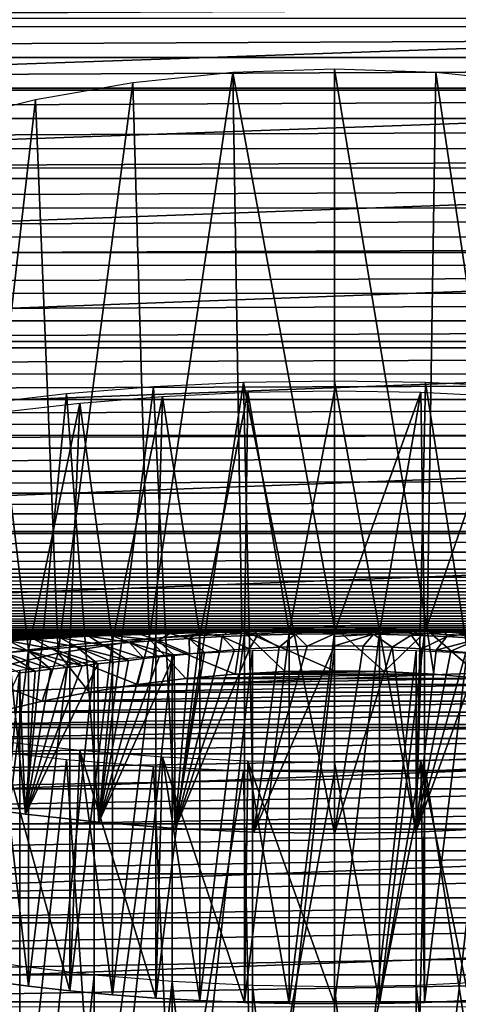
# Model space of a CAD drawing. Units: millimetres. Extents: x -144 to 144, y -38 to 32.
# Drawn here: x -5 to 2, y -26 to -11 of the extents above; entities that cross this region are included whole.
import ezdxf

# ---------------------------------------------------------------- set-up
doc = ezdxf.new("R2010")
doc.units = ezdxf.units.MM
doc.header["$LTSCALE"] = 65.185185
for name, color, linetype in [('16', 7, 'CONTINUOUS'), ('17', 7, 'CONTINUOUS'), ('18', 7, 'CONTINUOUS'), ('21', 7, 'CONTINUOUS'), ('22', 7, 'CONTINUOUS'), ('25', 7, 'CONTINUOUS'), ('26', 7, 'CONTINUOUS'), ('3', 7, 'CONTINUOUS'), ('45', 7, 'CONTINUOUS'), ('46', 7, 'CONTINUOUS'), ('49', 7, 'CONTINUOUS'), ('50', 7, 'CONTINUOUS'), ('51', 7, 'CONTINUOUS'), ('91', 7, 'CONTINUOUS'), ('92', 7, 'CONTINUOUS'), ('93', 7, 'CONTINUOUS'), ('94', 7, 'CONTINUOUS')]:
    doc.layers.add(name, color=color, linetype=linetype)

msp = doc.modelspace()

# ---------------------------------------------------------------- linework, layer by layer
at = {"layer": '16', "color": 7, "linetype": 'CONTINUOUS', "true_color": 0xaaaaaa}
for points in [[(0, -20.579, -2.404), (0.458, -20.585, -2.364), (0, -23.584, 8.812), (0, -20.579, -2.404)], [(0.458, -20.585, -2.364), (0.922, -20.601, -2.243), (0, -23.584, 8.812), (0.458, -20.585, -2.364)], [(0, -23.584, 8.812), (0.922, -20.601, -2.243), (1.304, -23.563, 8.893), (0, -23.584, 8.812)], [(0.922, -20.601, -2.243), (1.392, -20.628, -2.04), (1.304, -23.563, 8.893), (0.922, -20.601, -2.243)], [(1.392, -20.628, -2.04), (1.628, -20.645, -1.909), (1.304, -23.563, 8.893), (1.392, -20.628, -2.04)], [(1.628, -20.645, -1.909), (1.865, -20.663, -1.761), (1.304, -23.563, 8.893), (1.628, -20.645, -1.909)], [(1.865, -20.663, -1.761), (2.102, -20.684, -1.593), (1.304, -23.563, 8.893), (1.865, -20.663, -1.761)], [(2.102, -20.684, -1.593), (2.34, -20.707, -1.408), (1.304, -23.563, 8.893), (2.102, -20.684, -1.593)], [(1.304, -23.563, 8.893), (2.34, -20.707, -1.408), (2.575, -23.499, 9.122), (1.304, -23.563, 8.893)]]:
    msp.add_3dface(points, dxfattribs=at)
at = {"layer": '17', "color": 7, "linetype": 'CONTINUOUS', "true_color": 0xaaaaaa}
for points in [[(-1.597, -20.642, -1.928), (-1.358, -20.626, -2.056), (-2.548, -23.501, 9.115), (-1.597, -20.642, -1.928)], [(-2.548, -23.501, 9.115), (-1.358, -20.626, -2.056), (-1.29, -23.563, 8.891), (-2.548, -23.501, 9.115)], [(-1.837, -20.661, -1.779), (-1.597, -20.642, -1.928), (-2.548, -23.501, 9.115), (-1.837, -20.661, -1.779)], [(-1.358, -20.626, -2.056), (-0.887, -20.599, -2.254), (-1.29, -23.563, 8.891), (-1.358, -20.626, -2.056)], [(0, -20.579, -2.404), (0, -23.584, 8.812), (-1.29, -23.563, 8.891), (0, -20.579, -2.404)], [(-0.435, -20.583, -2.37), (0, -20.579, -2.404), (-1.29, -23.563, 8.891), (-0.435, -20.583, -2.37)], [(-0.887, -20.599, -2.254), (-0.435, -20.583, -2.37), (-1.29, -23.563, 8.891), (-0.887, -20.599, -2.254)], [(-2.807, -20.755, -1), (-2.564, -20.73, -1.22), (-3.773, -23.402, 9.486), (-2.807, -20.755, -1)], [(-3.773, -23.402, 9.486), (-2.564, -20.73, -1.22), (-2.548, -23.501, 9.115), (-3.773, -23.402, 9.486)], [(-3.05, -20.782, -0.764), (-2.807, -20.755, -1), (-3.773, -23.402, 9.486), (-3.05, -20.782, -0.764)], [(-3.294, -20.81, -0.512), (-3.05, -20.782, -0.764), (-3.773, -23.402, 9.486), (-3.294, -20.81, -0.512)], [(-3.54, -20.838, -0.247), (-3.294, -20.81, -0.512), (-3.773, -23.402, 9.486), (-3.54, -20.838, -0.247)], [(-2.564, -20.73, -1.22), (-2.321, -20.705, -1.423), (-2.548, -23.501, 9.115), (-2.564, -20.73, -1.22)], [(-2.078, -20.682, -1.61), (-1.837, -20.661, -1.779), (-2.548, -23.501, 9.115), (-2.078, -20.682, -1.61)], [(-2.321, -20.705, -1.423), (-2.078, -20.682, -1.61), (-2.548, -23.501, 9.115), (-2.321, -20.705, -1.423)], [(-4.036, -20.896, 0.329), (-3.788, -20.867, 0.034), (-4.944, -23.273, 9.989), (-4.036, -20.896, 0.329)], [(-4.944, -23.273, 9.989), (-3.788, -20.867, 0.034), (-3.773, -23.402, 9.486), (-4.944, -23.273, 9.989)], [(-4.287, -20.925, 0.638), (-4.036, -20.896, 0.329), (-4.944, -23.273, 9.989), (-4.287, -20.925, 0.638)], [(-4.539, -20.953, 0.959), (-4.287, -20.925, 0.638), (-4.944, -23.273, 9.989), (-4.539, -20.953, 0.959)], [(-4.793, -20.981, 1.293), (-4.539, -20.953, 0.959), (-4.944, -23.273, 9.989), (-4.793, -20.981, 1.293)], [(-3.788, -20.867, 0.034), (-3.54, -20.838, -0.247), (-3.773, -23.402, 9.486), (-3.788, -20.867, 0.034)], [(-6.052, -23.122, 10.616), (-5.049, -21.009, 1.64), (-4.944, -23.273, 9.989), (-6.052, -23.122, 10.616)], [(-5.049, -21.009, 1.64), (-4.793, -20.981, 1.293), (-4.944, -23.273, 9.989), (-5.049, -21.009, 1.64)]]:
    msp.add_3dface(points, dxfattribs=at)
at = {"layer": '18', "color": 7, "linetype": 'CONTINUOUS', "true_color": 0xaaaaaa}
for points in [[(15.863, -10.532, 89.461), (-15.86, -10.529, 89.464), (-16.998, -11.677, 87.864), (15.863, -10.532, 89.461)], [(17, -11.68, 87.861), (15.863, -10.532, 89.461), (-16.998, -11.677, 87.864), (17, -11.68, 87.861)], [(17, -11.68, 87.861), (-16.998, -11.677, 87.864), (-18, -12.925, 86.125), (17, -11.68, 87.861)], [(18.002, -12.928, 86.122), (17, -11.68, 87.861), (-18, -12.925, 86.125), (18.002, -12.928, 86.122)], [(18.002, -12.928, 86.122), (-18, -12.925, 86.125), (-18.868, -14.277, 84.242), (18.002, -12.928, 86.122)], [(18.869, -14.279, 84.239), (18.002, -12.928, 86.122), (-18.868, -14.277, 84.242), (18.869, -14.279, 84.239)], [(18.869, -14.279, 84.239), (-18.868, -14.277, 84.242), (-19.564, -15.703, 82.255), (18.869, -14.279, 84.239)], [(19.565, -15.705, 82.252), (18.869, -14.279, 84.239), (-19.564, -15.703, 82.255), (19.565, -15.705, 82.252)], [(19.565, -15.705, 82.252), (-19.564, -15.703, 82.255), (-20.078, -17.205, 80.162), (19.565, -15.705, 82.252)], [(20.078, -17.207, 80.159), (19.565, -15.705, 82.252), (-20.078, -17.205, 80.162), (20.078, -17.207, 80.159)], [(20.078, -17.207, 80.159), (-20.078, -17.205, 80.162), (-20.394, -18.747, 78.014), (20.078, -17.207, 80.159)], [(20.394, -18.749, 78.011), (20.078, -17.207, 80.159), (-20.394, -18.747, 78.014), (20.394, -18.749, 78.011)], [(20.394, -18.749, 78.011), (-20.394, -18.747, 78.014), (-20.497, -20.316, 75.826), (20.394, -18.749, 78.011)], [(20.497, -20.318, 75.824), (20.394, -18.749, 78.011), (-20.497, -20.316, 75.826), (20.497, -20.318, 75.824)], [(20.497, -20.318, 75.824), (-20.497, -20.316, 75.826), (-20.394, -21.886, 73.639), (20.497, -20.318, 75.824)], [(20.394, -21.888, 73.637), (20.497, -20.318, 75.824), (-20.394, -21.886, 73.639), (20.394, -21.888, 73.637)], [(20.394, -21.888, 73.637), (-20.394, -21.886, 73.639), (-20.078, -23.428, 71.491), (20.394, -21.888, 73.637)], [(20.078, -23.43, 71.488), (20.394, -21.888, 73.637), (-20.078, -23.428, 71.491), (20.078, -23.43, 71.488)], [(20.078, -23.43, 71.488), (-20.078, -23.428, 71.491), (-19.565, -24.929, 69.399), (20.078, -23.43, 71.488)], [(19.564, -24.931, 69.396), (20.078, -23.43, 71.488), (-19.565, -24.929, 69.399), (19.564, -24.931, 69.396)], [(19.564, -24.931, 69.396), (-19.565, -24.929, 69.399), (-18.869, -26.355, 67.411), (19.564, -24.931, 69.396)], [(18.868, -26.358, 67.408), (19.564, -24.931, 69.396), (-18.869, -26.355, 67.411), (18.868, -26.358, 67.408)]]:
    msp.add_3dface(points, dxfattribs=at)
at = {"layer": '21', "color": 7, "linetype": 'CONTINUOUS', "true_color": 0xaaaaaa}
for points in [[(-0.836, -20.341, -3.724), (-0.412, -20.338, -3.77), (-0.626, -20.389, -3.308), (-0.836, -20.341, -3.724)], [(-0.626, -20.389, -3.308), (-0.412, -20.338, -3.77), (0, -20.384, -3.363), (-0.626, -20.389, -3.308)], [(-0.412, -20.338, -3.77), (0, -20.336, -3.782), (0, -20.384, -3.363), (-0.412, -20.338, -3.77)], [(-5.596, -20.515, -0.756), (-5.211, -20.495, -1.223), (-4.903, -20.659, -0.086), (-5.596, -20.515, -0.756)], [(-5.439, -20.472, -1.567), (-4.965, -20.459, -1.904), (-4.808, -20.473, -1.681), (-5.439, -20.472, -1.567)], [(-5.211, -20.495, -1.223), (-5.439, -20.472, -1.567), (-4.808, -20.473, -1.681), (-5.211, -20.495, -1.223)], [(-5.211, -20.495, -1.223), (-4.808, -20.473, -1.681), (-4.522, -20.627, -0.547), (-5.211, -20.495, -1.223)], [(-4.903, -20.659, -0.086), (-5.211, -20.495, -1.223), (-4.522, -20.627, -0.547), (-4.903, -20.659, -0.086)], [(-4.965, -20.459, -1.904), (-4.495, -20.444, -2.217), (-4.808, -20.473, -1.681), (-4.965, -20.459, -1.904)], [(-4.808, -20.473, -1.681), (-4.495, -20.444, -2.217), (-4.383, -20.45, -2.129), (-4.808, -20.473, -1.681)], [(-4.808, -20.473, -1.681), (-4.383, -20.45, -2.129), (-4.127, -20.594, -0.997), (-4.808, -20.473, -1.681)], [(-4.522, -20.627, -0.547), (-4.808, -20.473, -1.681), (-4.127, -20.594, -0.997), (-4.522, -20.627, -0.547)], [(-4.495, -20.444, -2.217), (-4.029, -20.428, -2.506), (-4.383, -20.45, -2.129), (-4.495, -20.444, -2.217)], [(-4.029, -20.428, -2.506), (-3.93, -20.425, -2.564), (-4.383, -20.45, -2.129), (-4.029, -20.428, -2.506)], [(-4.383, -20.45, -2.129), (-3.93, -20.425, -2.564), (-3.714, -20.56, -1.432), (-4.383, -20.45, -2.129)], [(-4.127, -20.594, -0.997), (-4.383, -20.45, -2.129), (-3.714, -20.56, -1.432), (-4.127, -20.594, -0.997)], [(-3.93, -20.425, -2.564), (-3.564, -20.413, -2.768), (-3.28, -20.525, -1.847), (-3.93, -20.425, -2.564)], [(-3.714, -20.56, -1.432), (-3.93, -20.425, -2.564), (-3.28, -20.525, -1.847), (-3.714, -20.56, -1.432)], [(-3.564, -20.413, -2.768), (-3.1, -20.397, -3.005), (-2.819, -20.491, -2.238), (-3.564, -20.413, -2.768)], [(-3.28, -20.525, -1.847), (-3.564, -20.413, -2.768), (-2.819, -20.491, -2.238), (-3.28, -20.525, -1.847)], [(-2.564, -20.73, -1.22), (-3.28, -20.525, -1.847), (-2.819, -20.491, -2.238), (-2.564, -20.73, -1.22)], [(-3.1, -20.397, -3.005), (-2.637, -20.382, -3.214), (-2.819, -20.491, -2.238), (-3.1, -20.397, -3.005)], [(-2.819, -20.491, -2.238), (-2.637, -20.382, -3.214), (-2.327, -20.458, -2.594), (-2.819, -20.491, -2.238)], [(-2.321, -20.705, -1.423), (-2.819, -20.491, -2.238), (-2.327, -20.458, -2.594), (-2.321, -20.705, -1.423)], [(-2.321, -20.705, -1.423), (-2.564, -20.73, -1.22), (-2.819, -20.491, -2.238), (-2.321, -20.705, -1.423)], [(-2.637, -20.382, -3.214), (-2.178, -20.369, -3.39), (-2.327, -20.458, -2.594), (-2.637, -20.382, -3.214)], [(-2.327, -20.458, -2.594), (-2.178, -20.369, -3.39), (-1.798, -20.429, -2.903), (-2.327, -20.458, -2.594)], [(-1.837, -20.661, -1.779), (-2.327, -20.458, -2.594), (-1.798, -20.429, -2.903), (-1.837, -20.661, -1.779)], [(-1.837, -20.661, -1.779), (-2.078, -20.682, -1.61), (-2.327, -20.458, -2.594), (-1.837, -20.661, -1.779)], [(-2.078, -20.682, -1.61), (-2.321, -20.705, -1.423), (-2.327, -20.458, -2.594), (-2.078, -20.682, -1.61)], [(-2.178, -20.369, -3.39), (-1.721, -20.357, -3.534), (-1.798, -20.429, -2.903), (-2.178, -20.369, -3.39)], [(-1.597, -20.642, -1.928), (-1.837, -20.661, -1.779), (-1.798, -20.429, -2.903), (-1.597, -20.642, -1.928)], [(-1.798, -20.429, -2.903), (-1.721, -20.357, -3.534), (-1.23, -20.405, -3.148), (-1.798, -20.429, -2.903)], [(-1.358, -20.626, -2.056), (-1.798, -20.429, -2.903), (-1.23, -20.405, -3.148), (-1.358, -20.626, -2.056)], [(-1.358, -20.626, -2.056), (-1.597, -20.642, -1.928), (-1.798, -20.429, -2.903), (-1.358, -20.626, -2.056)], [(-1.721, -20.357, -3.534), (-1.271, -20.348, -3.646), (-1.23, -20.405, -3.148), (-1.721, -20.357, -3.534)], [(-0.887, -20.599, -2.254), (-1.358, -20.626, -2.056), (-1.23, -20.405, -3.148), (-0.887, -20.599, -2.254)], [(-1.271, -20.348, -3.646), (-0.836, -20.341, -3.724), (-1.23, -20.405, -3.148), (-1.271, -20.348, -3.646)], [(-1.23, -20.405, -3.148), (-0.836, -20.341, -3.724), (-0.626, -20.389, -3.308), (-1.23, -20.405, -3.148)], [(-0.887, -20.599, -2.254), (-1.23, -20.405, -3.148), (-0.626, -20.389, -3.308), (-0.887, -20.599, -2.254)], [(-0.435, -20.583, -2.37), (-0.887, -20.599, -2.254), (-0.626, -20.389, -3.308), (-0.435, -20.583, -2.37)], [(-0.435, -20.583, -2.37), (-0.626, -20.389, -3.308), (0, -20.384, -3.363), (-0.435, -20.583, -2.37)], [(0, -20.579, -2.404), (-0.435, -20.583, -2.37), (0, -20.384, -3.363), (0, -20.579, -2.404)], [(0, -20.579, -2.404), (0, -20.384, -3.363), (0, -20.428, -3.088), (0, -20.579, -2.404)], [(-5.271, -20.688, 0.386), (-5.596, -20.515, -0.756), (-4.903, -20.659, -0.086), (-5.271, -20.688, 0.386)], [(-4.036, -20.896, 0.329), (-4.903, -20.659, -0.086), (-4.522, -20.627, -0.547), (-4.036, -20.896, 0.329)], [(-3.788, -20.867, 0.034), (-4.522, -20.627, -0.547), (-4.127, -20.594, -0.997), (-3.788, -20.867, 0.034)], [(-3.788, -20.867, 0.034), (-4.036, -20.896, 0.329), (-4.522, -20.627, -0.547), (-3.788, -20.867, 0.034)], [(-3.294, -20.81, -0.512), (-4.127, -20.594, -0.997), (-3.714, -20.56, -1.432), (-3.294, -20.81, -0.512)], [(-3.294, -20.81, -0.512), (-3.54, -20.838, -0.247), (-4.127, -20.594, -0.997), (-3.294, -20.81, -0.512)], [(-3.54, -20.838, -0.247), (-3.788, -20.867, 0.034), (-4.127, -20.594, -0.997), (-3.54, -20.838, -0.247)], [(-3.05, -20.782, -0.764), (-3.714, -20.56, -1.432), (-3.28, -20.525, -1.847), (-3.05, -20.782, -0.764)], [(-3.05, -20.782, -0.764), (-3.294, -20.81, -0.512), (-3.714, -20.56, -1.432), (-3.05, -20.782, -0.764)], [(-2.564, -20.73, -1.22), (-2.807, -20.755, -1), (-3.28, -20.525, -1.847), (-2.564, -20.73, -1.22)], [(-2.807, -20.755, -1), (-3.05, -20.782, -0.764), (-3.28, -20.525, -1.847), (-2.807, -20.755, -1)], [(-4.793, -20.981, 1.293), (-5.629, -20.715, 0.865), (-5.271, -20.688, 0.386), (-4.793, -20.981, 1.293)], [(-4.793, -20.981, 1.293), (-5.049, -21.009, 1.64), (-5.629, -20.715, 0.865), (-4.793, -20.981, 1.293)], [(-4.539, -20.953, 0.959), (-5.271, -20.688, 0.386), (-4.903, -20.659, -0.086), (-4.539, -20.953, 0.959)], [(-4.539, -20.953, 0.959), (-4.793, -20.981, 1.293), (-5.271, -20.688, 0.386), (-4.539, -20.953, 0.959)], [(-4.036, -20.896, 0.329), (-4.287, -20.925, 0.638), (-4.903, -20.659, -0.086), (-4.036, -20.896, 0.329)], [(-4.287, -20.925, 0.638), (-4.539, -20.953, 0.959), (-4.903, -20.659, -0.086), (-4.287, -20.925, 0.638)]]:
    msp.add_3dface(points, dxfattribs=at)
at = {"layer": '22', "color": 7, "linetype": 'CONTINUOUS', "true_color": 0xaaaaaa}
for points in [[(0, -20.336, -3.782), (0.438, -20.338, -3.766), (0, -20.384, -3.363), (0, -20.336, -3.782)], [(0, -20.384, -3.363), (0.438, -20.338, -3.766), (0.627, -20.389, -3.308), (0, -20.384, -3.363)], [(0.438, -20.338, -3.766), (0.879, -20.342, -3.717), (0.627, -20.389, -3.308), (0.438, -20.338, -3.766)], [(0, -20.428, -3.088), (0, -20.384, -3.363), (0.627, -20.389, -3.308), (0, -20.428, -3.088)], [(0.458, -20.585, -2.364), (0, -20.579, -2.404), (0.627, -20.389, -3.308), (0.458, -20.585, -2.364)], [(0, -20.579, -2.404), (0, -20.428, -3.088), (0.627, -20.389, -3.308), (0, -20.579, -2.404)], [(0.922, -20.601, -2.243), (0.458, -20.585, -2.364), (0.627, -20.389, -3.308), (0.922, -20.601, -2.243)], [(0.879, -20.342, -3.717), (1.324, -20.349, -3.636), (0.627, -20.389, -3.308), (0.879, -20.342, -3.717)], [(0.627, -20.389, -3.308), (1.324, -20.349, -3.636), (1.231, -20.405, -3.148), (0.627, -20.389, -3.308)], [(0.922, -20.601, -2.243), (0.627, -20.389, -3.308), (1.231, -20.405, -3.148), (0.922, -20.601, -2.243)], [(1.392, -20.628, -2.04), (0.922, -20.601, -2.243), (1.231, -20.405, -3.148), (1.392, -20.628, -2.04)], [(1.324, -20.349, -3.636), (1.773, -20.358, -3.52), (1.231, -20.405, -3.148), (1.324, -20.349, -3.636)], [(1.231, -20.405, -3.148), (1.773, -20.358, -3.52), (1.799, -20.429, -2.903), (1.231, -20.405, -3.148)], [(1.392, -20.628, -2.04), (1.231, -20.405, -3.148), (1.799, -20.429, -2.903), (1.392, -20.628, -2.04)], [(1.628, -20.645, -1.909), (1.392, -20.628, -2.04), (1.799, -20.429, -2.903), (1.628, -20.645, -1.909)], [(1.628, -20.645, -1.909), (1.799, -20.429, -2.903), (2.329, -20.458, -2.594), (1.628, -20.645, -1.909)], [(1.865, -20.663, -1.761), (1.628, -20.645, -1.909), (2.329, -20.458, -2.594), (1.865, -20.663, -1.761)], [(1.773, -20.358, -3.52), (2.224, -20.37, -3.374), (1.799, -20.429, -2.903), (1.773, -20.358, -3.52)], [(1.799, -20.429, -2.903), (2.224, -20.37, -3.374), (2.329, -20.458, -2.594), (1.799, -20.429, -2.903)], [(2.102, -20.684, -1.593), (1.865, -20.663, -1.761), (2.329, -20.458, -2.594), (2.102, -20.684, -1.593)]]:
    msp.add_3dface(points, dxfattribs=at)
at = {"layer": '25', "color": 7, "linetype": 'CONTINUOUS', "true_color": 0xaaaaaa}
for points in [[(0, -23.584, 8.812), (1.304, -23.563, 8.893), (0, -16.34, 10.753), (0, -23.584, 8.812)], [(0, -16.34, 10.753), (1.304, -23.563, 8.893), (1.458, -16.363, 10.839), (0, -16.34, 10.753)], [(1.304, -23.563, 8.893), (2.575, -23.499, 9.122), (1.458, -16.363, 10.839), (1.304, -23.563, 8.893)], [(1.458, -16.363, 10.839), (2.575, -23.499, 9.122), (2.896, -16.431, 11.093), (1.458, -16.363, 10.839)], [(2.896, -22.512, 33.789), (2.55, -29.624, 31.967), (1.458, -22.581, 34.044), (2.896, -22.512, 33.789)], [(1.291, -29.79, 32.13), (0, -29.848, 32.188), (1.458, -22.581, 34.044), (1.291, -29.79, 32.13)], [(1.458, -22.581, 34.044), (0, -29.848, 32.188), (0, -22.603, 34.129), (1.458, -22.581, 34.044)], [(2.55, -29.624, 31.967), (1.291, -29.79, 32.13), (1.458, -22.581, 34.044), (2.55, -29.624, 31.967)]]:
    msp.add_3dface(points, dxfattribs=at)
at = {"layer": '26', "color": 7, "linetype": 'CONTINUOUS', "true_color": 0xaaaaaa}
for points in [[(-2.896, -16.431, 11.093), (-2.548, -23.501, 9.115), (-1.458, -16.363, 10.839), (-2.896, -16.431, 11.093)], [(-2.548, -23.501, 9.115), (-1.29, -23.563, 8.891), (-1.458, -16.363, 10.839), (-2.548, -23.501, 9.115)], [(0, -23.584, 8.812), (0, -16.34, 10.753), (-1.458, -16.363, 10.839), (0, -23.584, 8.812)], [(-1.29, -23.563, 8.891), (0, -23.584, 8.812), (-1.458, -16.363, 10.839), (-1.29, -23.563, 8.891)], [(-5.623, -16.699, 12.092), (-4.944, -23.273, 9.989), (-4.291, -16.543, 11.513), (-5.623, -16.699, 12.092)], [(-4.944, -23.273, 9.989), (-3.773, -23.402, 9.486), (-4.291, -16.543, 11.513), (-4.944, -23.273, 9.989)], [(-4.291, -16.543, 11.513), (-3.773, -23.402, 9.486), (-2.896, -16.431, 11.093), (-4.291, -16.543, 11.513)], [(-3.773, -23.402, 9.486), (-2.548, -23.501, 9.115), (-2.896, -16.431, 11.093), (-3.773, -23.402, 9.486)], [(-6.052, -23.122, 10.616), (-4.944, -23.273, 9.989), (-5.623, -16.699, 12.092), (-6.052, -23.122, 10.616)], [(-4.997, -28.971, 31.305), (-6.114, -28.518, 30.828), (-5.623, -22.245, 32.79), (-4.997, -28.971, 31.305)], [(-4.291, -22.4, 33.369), (-4.997, -28.971, 31.305), (-5.623, -22.245, 32.79), (-4.291, -22.4, 33.369)], [(-3.815, -29.342, 31.684), (-4.997, -28.971, 31.305), (-4.291, -22.4, 33.369), (-3.815, -29.342, 31.684)], [(-2.896, -22.512, 33.789), (-3.815, -29.342, 31.684), (-4.291, -22.4, 33.369), (-2.896, -22.512, 33.789)], [(-2.576, -29.619, 31.962), (-3.815, -29.342, 31.684), (-2.896, -22.512, 33.789), (-2.576, -29.619, 31.962)], [(-1.458, -22.581, 34.044), (-2.576, -29.619, 31.962), (-2.896, -22.512, 33.789), (-1.458, -22.581, 34.044)], [(-1.305, -29.789, 32.128), (-2.576, -29.619, 31.962), (-1.458, -22.581, 34.044), (-1.305, -29.789, 32.128)], [(0, -22.603, 34.129), (-1.305, -29.789, 32.128), (-1.458, -22.581, 34.044), (0, -22.603, 34.129)], [(0, -29.848, 32.188), (-1.305, -29.789, 32.128), (0, -22.603, 34.129), (0, -29.848, 32.188)]]:
    msp.add_3dface(points, dxfattribs=at)
at = {"layer": '3', "color": 7, "linetype": 'CONTINUOUS', "true_color": 0xaaaaaa}
for points in [[(-52.454, -10.165, -26.052), (52.456, -10.168, -26.05), (-52.894, -10.66, -25.625), (-52.454, -10.165, -26.052)], [(52.456, -10.168, -26.05), (52.896, -10.663, -25.622), (-52.894, -10.66, -25.625), (52.456, -10.168, -26.05)], [(-52.894, -10.66, -25.625), (52.896, -10.663, -25.622), (-53.354, -11.154, -25.171), (-52.894, -10.66, -25.625)], [(52.896, -10.663, -25.622), (53.357, -11.157, -25.168), (-53.354, -11.154, -25.171), (52.896, -10.663, -25.622)], [(-53.354, -11.154, -25.171), (53.357, -11.157, -25.168), (-53.836, -11.645, -24.69), (-53.354, -11.154, -25.171)], [(53.357, -11.157, -25.168), (53.839, -11.648, -24.687), (-53.836, -11.645, -24.69), (53.357, -11.157, -25.168)], [(-53.836, -11.645, -24.69), (53.839, -11.648, -24.687), (-54.339, -12.132, -24.182), (-53.836, -11.645, -24.69)], [(53.839, -11.648, -24.687), (54.342, -12.135, -24.179), (-54.339, -12.132, -24.182), (53.839, -11.648, -24.687)], [(-54.339, -12.132, -24.182), (54.342, -12.135, -24.179), (-54.862, -12.615, -23.647), (-54.339, -12.132, -24.182)], [(54.342, -12.135, -24.179), (54.866, -12.618, -23.643), (-54.862, -12.615, -23.647), (54.342, -12.135, -24.179)], [(-54.862, -12.615, -23.647), (54.866, -12.618, -23.643), (-55.405, -13.093, -23.084), (-54.862, -12.615, -23.647)], [(54.866, -12.618, -23.643), (55.409, -13.096, -23.08), (-55.405, -13.093, -23.084), (54.866, -12.618, -23.643)], [(-55.405, -13.093, -23.084), (55.409, -13.096, -23.08), (-55.968, -13.564, -22.494), (-55.405, -13.093, -23.084)], [(55.409, -13.096, -23.08), (55.971, -13.568, -22.49), (-55.968, -13.564, -22.494), (55.409, -13.096, -23.08)], [(-55.968, -13.564, -22.494), (55.971, -13.568, -22.49), (-56.549, -14.028, -21.876), (-55.968, -13.564, -22.494)], [(55.971, -13.568, -22.49), (56.553, -14.031, -21.872), (-56.549, -14.028, -21.876), (55.971, -13.568, -22.49)], [(-56.549, -14.028, -21.876), (56.553, -14.031, -21.872), (-57.151, -14.484, -21.23), (-56.549, -14.028, -21.876)], [(56.553, -14.031, -21.872), (57.154, -14.487, -21.226), (-57.151, -14.484, -21.23), (56.553, -14.031, -21.872)], [(-57.151, -14.484, -21.23), (57.154, -14.487, -21.226), (-57.773, -14.932, -20.554), (-57.151, -14.484, -21.23)], [(57.154, -14.487, -21.226), (57.776, -14.935, -20.55), (-57.773, -14.932, -20.554), (57.154, -14.487, -21.226)], [(-57.773, -14.932, -20.554), (57.776, -14.935, -20.55), (-58.417, -15.373, -19.847), (-57.773, -14.932, -20.554)], [(57.776, -14.935, -20.55), (58.42, -15.375, -19.843), (-58.417, -15.373, -19.847), (57.776, -14.935, -20.55)], [(-58.417, -15.373, -19.847), (58.42, -15.375, -19.843), (-59.082, -15.804, -19.107), (-58.417, -15.373, -19.847)], [(58.42, -15.375, -19.843), (59.085, -15.806, -19.104), (-59.082, -15.804, -19.107), (58.42, -15.375, -19.843)], [(-59.082, -15.804, -19.107), (59.085, -15.806, -19.104), (-59.768, -16.224, -18.337), (-59.082, -15.804, -19.107)], [(59.085, -15.806, -19.104), (59.771, -16.226, -18.334), (-59.768, -16.224, -18.337), (59.085, -15.806, -19.104)], [(-59.768, -16.224, -18.337), (59.771, -16.226, -18.334), (-60.476, -16.633, -17.536), (-59.768, -16.224, -18.337)], [(59.771, -16.226, -18.334), (60.478, -16.635, -17.533), (-60.476, -16.633, -17.536), (59.771, -16.226, -18.334)], [(-60.476, -16.633, -17.536), (60.478, -16.635, -17.533), (-61.205, -17.03, -16.701), (-60.476, -16.633, -17.536)], [(60.478, -16.635, -17.533), (61.208, -17.031, -16.698), (-61.205, -17.03, -16.701), (60.478, -16.635, -17.533)], [(-61.205, -17.03, -16.701), (61.208, -17.031, -16.698), (-61.957, -17.413, -15.832), (-61.205, -17.03, -16.701)], [(61.208, -17.031, -16.698), (61.959, -17.414, -15.829), (-61.957, -17.413, -15.832), (61.208, -17.031, -16.698)], [(-61.957, -17.413, -15.832), (61.959, -17.414, -15.829), (-62.73, -17.781, -14.931), (-61.957, -17.413, -15.832)], [(61.959, -17.414, -15.829), (62.732, -17.782, -14.929), (-62.73, -17.781, -14.931), (61.959, -17.414, -15.829)], [(-62.73, -17.781, -14.931), (62.732, -17.782, -14.929), (-63.525, -18.131, -13.998), (-62.73, -17.781, -14.931)], [(62.732, -17.782, -14.929), (63.527, -18.132, -13.996), (-63.525, -18.131, -13.998), (62.732, -17.782, -14.929)], [(-63.525, -18.131, -13.998), (63.527, -18.132, -13.996), (-64.343, -18.465, -13.031), (-63.525, -18.131, -13.998)], [(63.527, -18.132, -13.996), (64.344, -18.466, -13.029), (-64.343, -18.465, -13.031), (63.527, -18.132, -13.996)], [(-64.343, -18.465, -13.031), (64.344, -18.466, -13.029), (-65.185, -18.78, -12.028), (-64.343, -18.465, -13.031)], [(64.344, -18.466, -13.029), (65.186, -18.781, -12.026), (-65.185, -18.78, -12.028), (64.344, -18.466, -13.029)], [(-65.185, -18.78, -12.028), (65.186, -18.781, -12.026), (-66.052, -19.076, -10.986), (-65.185, -18.78, -12.028)], [(65.186, -18.781, -12.026), (66.053, -19.076, -10.985), (-66.052, -19.076, -10.986), (65.186, -18.781, -12.026)], [(66.053, -19.076, -10.985), (66.943, -19.349, -9.911), (-66.942, -19.349, -9.912), (66.053, -19.076, -10.985)], [(-66.052, -19.076, -10.986), (66.053, -19.076, -10.985), (-66.942, -19.349, -9.912), (-66.052, -19.076, -10.986)], [(66.943, -19.349, -9.911), (67.396, -19.476, -9.362), (-67.396, -19.476, -9.362), (66.943, -19.349, -9.911)], [(-66.942, -19.349, -9.912), (66.943, -19.349, -9.911), (-67.396, -19.476, -9.362), (-66.942, -19.349, -9.912)], [(67.396, -19.476, -9.362), (67.856, -19.598, -8.803), (-67.856, -19.597, -8.804), (67.396, -19.476, -9.362)], [(-67.396, -19.476, -9.362), (67.396, -19.476, -9.362), (-67.856, -19.597, -8.804), (-67.396, -19.476, -9.362)], [(-67.856, -19.597, -8.804), (67.856, -19.598, -8.803), (-68.322, -19.712, -8.236), (-67.856, -19.597, -8.804)], [(67.856, -19.598, -8.803), (68.323, -19.712, -8.235), (-68.322, -19.712, -8.236), (67.856, -19.598, -8.803)], [(68.796, -19.821, -7.658), (69.275, -19.923, -7.071), (-69.275, -19.922, -7.071), (68.796, -19.821, -7.658)], [(-68.795, -19.821, -7.658), (68.796, -19.821, -7.658), (-69.275, -19.922, -7.071), (-68.795, -19.821, -7.658)], [(68.323, -19.712, -8.235), (68.796, -19.821, -7.658), (-68.795, -19.821, -7.658), (68.323, -19.712, -8.235)], [(-68.322, -19.712, -8.236), (68.323, -19.712, -8.235), (-68.795, -19.821, -7.658), (-68.322, -19.712, -8.236)], [(69.762, -20.017, -6.473), (70.256, -20.104, -5.865), (-70.256, -20.104, -5.865), (69.762, -20.017, -6.473)], [(-69.762, -20.017, -6.473), (69.762, -20.017, -6.473), (-70.256, -20.104, -5.865), (-69.762, -20.017, -6.473)], [(-69.275, -19.922, -7.071), (69.275, -19.923, -7.071), (-69.762, -20.017, -6.473), (-69.275, -19.922, -7.071)], [(69.275, -19.923, -7.071), (69.762, -20.017, -6.473), (-69.762, -20.017, -6.473), (69.275, -19.923, -7.071)], [(70.256, -20.104, -5.865), (70.756, -20.184, -5.247), (-70.756, -20.184, -5.247), (70.256, -20.104, -5.865)], [(-70.256, -20.104, -5.865), (70.256, -20.104, -5.865), (-70.756, -20.184, -5.247), (-70.256, -20.104, -5.865)], [(-72.298, -20.373, -3.341), (-71.777, -20.318, -3.985), (-2.178, -20.369, -3.39), (-72.298, -20.373, -3.341)], [(-71.264, -20.255, -4.62), (71.777, -20.318, -3.985), (-71.777, -20.318, -3.985), (-71.264, -20.255, -4.62)], [(71.777, -20.318, -3.985), (0, -20.336, -3.782), (-71.777, -20.318, -3.985), (71.777, -20.318, -3.985)], [(-71.777, -20.318, -3.985), (0, -20.336, -3.782), (-0.412, -20.338, -3.77), (-71.777, -20.318, -3.985)], [(-2.178, -20.369, -3.39), (-71.777, -20.318, -3.985), (-1.721, -20.357, -3.534), (-2.178, -20.369, -3.39)], [(-1.721, -20.357, -3.534), (-71.777, -20.318, -3.985), (-1.271, -20.348, -3.646), (-1.721, -20.357, -3.534)], [(-1.271, -20.348, -3.646), (-71.777, -20.318, -3.985), (-0.836, -20.341, -3.724), (-1.271, -20.348, -3.646)], [(-0.836, -20.341, -3.724), (-71.777, -20.318, -3.985), (-0.412, -20.338, -3.77), (-0.836, -20.341, -3.724)], [(-70.756, -20.184, -5.247), (71.264, -20.255, -4.62), (-71.264, -20.255, -4.62), (-70.756, -20.184, -5.247)], [(71.264, -20.255, -4.62), (71.777, -20.318, -3.985), (-71.264, -20.255, -4.62), (71.264, -20.255, -4.62)], [(70.756, -20.184, -5.247), (71.264, -20.255, -4.62), (-70.756, -20.184, -5.247), (70.756, -20.184, -5.247)], [(72.298, -20.373, -3.341), (0, -20.336, -3.782), (71.777, -20.318, -3.985), (72.298, -20.373, -3.341)], [(0.438, -20.338, -3.766), (0, -20.336, -3.782), (72.298, -20.373, -3.341), (0.438, -20.338, -3.766)], [(0.879, -20.342, -3.717), (0.438, -20.338, -3.766), (72.298, -20.373, -3.341), (0.879, -20.342, -3.717)], [(-73.359, -20.453, -2.027), (-72.825, -20.418, -2.688), (-4.495, -20.444, -2.217), (-73.359, -20.453, -2.027)], [(-4.965, -20.459, -1.904), (-73.359, -20.453, -2.027), (-4.495, -20.444, -2.217), (-4.965, -20.459, -1.904)], [(-5.439, -20.472, -1.567), (-73.359, -20.453, -2.027), (-4.965, -20.459, -1.904), (-5.439, -20.472, -1.567)], [(-72.825, -20.418, -2.688), (-72.298, -20.373, -3.341), (-3.564, -20.413, -2.768), (-72.825, -20.418, -2.688)], [(-3.93, -20.425, -2.564), (-72.825, -20.418, -2.688), (-3.564, -20.413, -2.768), (-3.93, -20.425, -2.564)], [(-4.495, -20.444, -2.217), (-72.825, -20.418, -2.688), (-4.029, -20.428, -2.506), (-4.495, -20.444, -2.217)], [(-4.029, -20.428, -2.506), (-72.825, -20.418, -2.688), (-3.93, -20.425, -2.564), (-4.029, -20.428, -2.506)], [(-2.637, -20.382, -3.214), (-72.298, -20.373, -3.341), (-2.178, -20.369, -3.39), (-2.637, -20.382, -3.214)], [(-3.564, -20.413, -2.768), (-72.298, -20.373, -3.341), (-3.1, -20.397, -3.005), (-3.564, -20.413, -2.768)], [(-3.1, -20.397, -3.005), (-72.298, -20.373, -3.341), (-2.637, -20.382, -3.214), (-3.1, -20.397, -3.005)], [(1.324, -20.349, -3.636), (0.879, -20.342, -3.717), (72.298, -20.373, -3.341), (1.324, -20.349, -3.636)], [(1.773, -20.358, -3.52), (1.324, -20.349, -3.636), (72.298, -20.373, -3.341), (1.773, -20.358, -3.52)], [(2.224, -20.37, -3.374), (1.773, -20.358, -3.52), (72.298, -20.373, -3.341), (2.224, -20.37, -3.374)]]:
    msp.add_3dface(points, dxfattribs=at)
at = {"layer": '45', "color": 7, "linetype": 'CONTINUOUS', "true_color": 0xaaaaaa}
for points in [[(0, -20.631, 11.312), (1.31, -20.652, 11.392), (0, -32.147, 8.226), (0, -20.631, 11.312)], [(0, -32.147, 8.226), (1.31, -20.652, 11.392), (1.31, -32.168, 8.306), (0, -32.147, 8.226)], [(1.31, -20.652, 11.392), (2.599, -20.716, 11.629), (1.31, -32.168, 8.306), (1.31, -20.652, 11.392)], [(1.31, -32.168, 8.306), (2.599, -20.716, 11.629), (2.599, -32.232, 8.543), (1.31, -32.168, 8.306)], [(2.599, -25.955, 31.183), (1.31, -26.019, 31.42), (2.599, -37.471, 28.097), (2.599, -25.955, 31.183)], [(1.31, -26.019, 31.42), (0, -26.04, 31.5), (1.31, -37.535, 28.334), (1.31, -26.019, 31.42)], [(0, -26.04, 31.5), (0, -37.556, 28.414), (1.31, -37.535, 28.334), (0, -26.04, 31.5)], [(2.599, -37.471, 28.097), (1.31, -26.019, 31.42), (1.31, -37.535, 28.334), (2.599, -37.471, 28.097)]]:
    msp.add_3dface(points, dxfattribs=at)
at = {"layer": '46', "color": 7, "linetype": 'CONTINUOUS', "true_color": 0xaaaaaa}
for points in [[(-2.599, -20.716, 11.629), (-1.31, -20.652, 11.392), (-2.599, -32.232, 8.543), (-2.599, -20.716, 11.629)], [(-2.599, -32.232, 8.543), (-1.31, -20.652, 11.392), (-1.31, -32.168, 8.306), (-2.599, -32.232, 8.543)], [(0, -20.631, 11.312), (0, -32.147, 8.226), (-1.31, -32.168, 8.306), (0, -20.631, 11.312)], [(-1.31, -20.652, 11.392), (0, -20.631, 11.312), (-1.31, -32.168, 8.306), (-1.31, -20.652, 11.392)], [(-3.847, -20.821, 12.021), (-2.599, -20.716, 11.629), (-3.847, -32.337, 8.935), (-3.847, -20.821, 12.021)], [(-3.847, -32.337, 8.935), (-2.599, -20.716, 11.629), (-2.599, -32.232, 8.543), (-3.847, -32.337, 8.935)], [(-6.142, -21.147, 13.24), (-5.034, -20.965, 12.56), (-6.142, -32.664, 10.154), (-6.142, -21.147, 13.24)], [(-6.142, -32.664, 10.154), (-5.034, -20.965, 12.56), (-5.034, -32.482, 9.475), (-6.142, -32.664, 10.154)], [(-5.034, -20.965, 12.56), (-3.847, -20.821, 12.021), (-5.034, -32.482, 9.475), (-5.034, -20.965, 12.56)], [(-5.034, -32.482, 9.475), (-3.847, -20.821, 12.021), (-3.847, -32.337, 8.935), (-5.034, -32.482, 9.475)], [(-5.034, -25.705, 30.251), (-6.142, -25.523, 29.572), (-5.034, -37.222, 27.165), (-5.034, -25.705, 30.251)], [(-5.034, -37.222, 27.165), (-6.142, -25.523, 29.572), (-6.142, -37.04, 26.486), (-5.034, -37.222, 27.165)], [(-3.847, -25.85, 30.791), (-5.034, -25.705, 30.251), (-5.034, -37.222, 27.165), (-3.847, -25.85, 30.791)], [(-3.847, -37.367, 27.705), (-3.847, -25.85, 30.791), (-5.034, -37.222, 27.165), (-3.847, -37.367, 27.705)], [(-2.599, -25.955, 31.183), (-3.847, -25.85, 30.791), (-3.847, -37.367, 27.705), (-2.599, -25.955, 31.183)], [(-2.599, -37.471, 28.097), (-2.599, -25.955, 31.183), (-3.847, -37.367, 27.705), (-2.599, -37.471, 28.097)], [(-1.31, -26.019, 31.42), (-2.599, -25.955, 31.183), (-1.31, -37.535, 28.334), (-1.31, -26.019, 31.42)], [(-1.31, -37.535, 28.334), (-2.599, -25.955, 31.183), (-2.599, -37.471, 28.097), (-1.31, -37.535, 28.334)], [(0, -37.556, 28.414), (0, -26.04, 31.5), (-1.31, -26.019, 31.42), (0, -37.556, 28.414)], [(0, -37.556, 28.414), (-1.31, -26.019, 31.42), (-1.31, -37.535, 28.334), (0, -37.556, 28.414)]]:
    msp.add_3dface(points, dxfattribs=at)
at = {"layer": '49', "color": 7, "linetype": 'CONTINUOUS', "true_color": 0xaaaaaa}
for points in [[(-3.553, -20.505, 10.841), (-2.86, -20.453, 10.647), (-3.553, -26.166, 31.97), (-3.553, -20.505, 10.841)], [(-3.553, -26.166, 31.97), (-2.86, -20.453, 10.647), (-2.86, -26.218, 32.165), (-3.553, -26.166, 31.97)], [(-2.86, -20.453, 10.647), (-2.155, -20.412, 10.495), (-2.86, -26.218, 32.165), (-2.86, -20.453, 10.647)], [(-2.86, -26.218, 32.165), (-2.155, -20.412, 10.495), (-2.155, -26.259, 32.317), (-2.86, -26.218, 32.165)], [(-2.155, -20.412, 10.495), (-1.442, -20.382, 10.385), (-2.155, -26.259, 32.317), (-2.155, -20.412, 10.495)], [(-2.155, -26.259, 32.317), (-1.442, -20.382, 10.385), (-1.442, -26.288, 32.426), (-2.155, -26.259, 32.317)], [(-1.442, -20.382, 10.385), (-0.724, -20.365, 10.32), (-1.442, -26.288, 32.426), (-1.442, -20.382, 10.385)], [(-1.442, -26.288, 32.426), (-0.724, -20.365, 10.32), (-0.724, -26.306, 32.492), (-1.442, -26.288, 32.426)], [(-0.724, -20.365, 10.32), (0, -20.359, 10.298), (-0.724, -26.306, 32.492), (-0.724, -20.365, 10.32)], [(-0.724, -26.306, 32.492), (0, -20.359, 10.298), (0, -26.312, 32.514), (-0.724, -26.306, 32.492)], [(0, -26.312, 32.514), (0, -20.359, 10.298), (0.724, -20.365, 10.32), (0, -26.312, 32.514)], [(0.724, -26.306, 32.492), (0, -26.312, 32.514), (0.724, -20.365, 10.32), (0.724, -26.306, 32.492)], [(1.442, -20.382, 10.385), (0.724, -26.306, 32.492), (0.724, -20.365, 10.32), (1.442, -20.382, 10.385)], [(1.442, -26.288, 32.426), (0.724, -26.306, 32.492), (1.442, -20.382, 10.385), (1.442, -26.288, 32.426)], [(2.155, -20.412, 10.495), (1.442, -26.288, 32.426), (1.442, -20.382, 10.385), (2.155, -20.412, 10.495)], [(2.155, -26.259, 32.317), (1.442, -26.288, 32.426), (2.155, -20.412, 10.495), (2.155, -26.259, 32.317)], [(-5.54, -20.727, 11.672), (-4.896, -20.642, 11.355), (-5.54, -25.944, 31.14), (-5.54, -20.727, 11.672)], [(-5.54, -25.944, 31.14), (-4.896, -20.642, 11.355), (-4.896, -26.029, 31.457), (-5.54, -25.944, 31.14)], [(-4.896, -20.642, 11.355), (-4.234, -20.568, 11.078), (-4.896, -26.029, 31.457), (-4.896, -20.642, 11.355)], [(-4.896, -26.029, 31.457), (-4.234, -20.568, 11.078), (-4.234, -26.103, 31.734), (-4.896, -26.029, 31.457)], [(-4.234, -20.568, 11.078), (-3.553, -20.505, 10.841), (-4.234, -26.103, 31.734), (-4.234, -20.568, 11.078)], [(-4.234, -26.103, 31.734), (-3.553, -20.505, 10.841), (-3.553, -26.166, 31.97), (-4.234, -26.103, 31.734)]]:
    msp.add_3dface(points, dxfattribs=at)
at = {"layer": '50', "color": 7, "linetype": 'CONTINUOUS', "true_color": 0xaaaaaa}
for points in [[(1.386, -16.517, 11.414), (0, -20.359, 10.298), (0, -16.495, 11.333), (1.386, -16.517, 11.414)], [(0.724, -20.365, 10.32), (0, -20.359, 10.298), (1.386, -16.517, 11.414), (0.724, -20.365, 10.32)], [(1.442, -20.382, 10.385), (0.724, -20.365, 10.32), (1.386, -16.517, 11.414), (1.442, -20.382, 10.385)], [(2.752, -16.582, 11.656), (1.442, -20.382, 10.385), (1.386, -16.517, 11.414), (2.752, -16.582, 11.656)], [(2.155, -20.412, 10.495), (1.442, -20.382, 10.385), (2.752, -16.582, 11.656), (2.155, -20.412, 10.495)], [(1.386, -22.426, 33.468), (2.155, -26.259, 32.317), (2.752, -22.362, 33.227), (1.386, -22.426, 33.468)], [(0, -22.448, 33.549), (0.724, -26.306, 32.492), (1.386, -22.426, 33.468), (0, -22.448, 33.549)], [(0, -26.312, 32.514), (0.724, -26.306, 32.492), (0, -22.448, 33.549), (0, -26.312, 32.514)], [(0.724, -26.306, 32.492), (1.442, -26.288, 32.426), (1.386, -22.426, 33.468), (0.724, -26.306, 32.492)], [(1.442, -26.288, 32.426), (2.155, -26.259, 32.317), (1.386, -22.426, 33.468), (1.442, -26.288, 32.426)]]:
    msp.add_3dface(points, dxfattribs=at)
at = {"layer": '51', "color": 7, "linetype": 'CONTINUOUS', "true_color": 0xaaaaaa}
for points in [[(-1.386, -16.517, 11.414), (-2.155, -20.412, 10.495), (-2.752, -16.582, 11.656), (-1.386, -16.517, 11.414)], [(-1.442, -20.382, 10.385), (-2.155, -20.412, 10.495), (-1.386, -16.517, 11.414), (-1.442, -20.382, 10.385)], [(-0.724, -20.365, 10.32), (-1.442, -20.382, 10.385), (-1.386, -16.517, 11.414), (-0.724, -20.365, 10.32)], [(0, -16.495, 11.333), (-0.724, -20.365, 10.32), (-1.386, -16.517, 11.414), (0, -16.495, 11.333)], [(0, -20.359, 10.298), (-0.724, -20.365, 10.32), (0, -16.495, 11.333), (0, -20.359, 10.298)], [(-4.078, -16.689, 12.055), (-4.896, -20.642, 11.355), (-5.344, -16.836, 12.605), (-4.078, -16.689, 12.055)], [(-4.234, -20.568, 11.078), (-4.896, -20.642, 11.355), (-4.078, -16.689, 12.055), (-4.234, -20.568, 11.078)], [(-3.553, -20.505, 10.841), (-4.234, -20.568, 11.078), (-4.078, -16.689, 12.055), (-3.553, -20.505, 10.841)], [(-2.752, -16.582, 11.656), (-3.553, -20.505, 10.841), (-4.078, -16.689, 12.055), (-2.752, -16.582, 11.656)], [(-2.86, -20.453, 10.647), (-3.553, -20.505, 10.841), (-2.752, -16.582, 11.656), (-2.86, -20.453, 10.647)], [(-2.155, -20.412, 10.495), (-2.86, -20.453, 10.647), (-2.752, -16.582, 11.656), (-2.155, -20.412, 10.495)], [(-4.896, -20.642, 11.355), (-5.54, -20.727, 11.672), (-5.344, -16.836, 12.605), (-4.896, -20.642, 11.355)], [(-5.54, -25.944, 31.14), (-4.896, -26.029, 31.457), (-5.344, -22.107, 32.277), (-5.54, -25.944, 31.14)], [(-4.896, -26.029, 31.457), (-4.234, -26.103, 31.734), (-5.344, -22.107, 32.277), (-4.896, -26.029, 31.457)], [(-5.344, -22.107, 32.277), (-4.234, -26.103, 31.734), (-4.078, -22.255, 32.827), (-5.344, -22.107, 32.277)], [(-4.234, -26.103, 31.734), (-3.553, -26.166, 31.97), (-4.078, -22.255, 32.827), (-4.234, -26.103, 31.734)], [(-3.553, -26.166, 31.97), (-2.86, -26.218, 32.165), (-4.078, -22.255, 32.827), (-3.553, -26.166, 31.97)], [(-4.078, -22.255, 32.827), (-2.86, -26.218, 32.165), (-2.752, -22.362, 33.227), (-4.078, -22.255, 32.827)], [(-2.86, -26.218, 32.165), (-2.155, -26.259, 32.317), (-2.752, -22.362, 33.227), (-2.86, -26.218, 32.165)], [(-2.155, -26.259, 32.317), (-1.442, -26.288, 32.426), (-2.752, -22.362, 33.227), (-2.155, -26.259, 32.317)], [(-2.752, -22.362, 33.227), (-1.442, -26.288, 32.426), (-1.386, -22.426, 33.468), (-2.752, -22.362, 33.227)], [(-1.442, -26.288, 32.426), (-0.724, -26.306, 32.492), (-1.386, -22.426, 33.468), (-1.442, -26.288, 32.426)], [(-0.724, -26.306, 32.492), (0, -26.312, 32.514), (-1.386, -22.426, 33.468), (-0.724, -26.306, 32.492)], [(0, -26.312, 32.514), (0, -22.448, 33.549), (-1.386, -22.426, 33.468), (0, -26.312, 32.514)]]:
    msp.add_3dface(points, dxfattribs=at)
at = {"layer": '91', "color": 7, "linetype": 'CONTINUOUS', "true_color": 0xaaaaaa}
for points in [[(-2.377, -21.1, 92.744), (-3.155, -21.195, 92.611), (2.377, -21.1, 92.744), (-2.377, -21.1, 92.744)], [(2.377, -21.1, 92.744), (-3.155, -21.195, 92.611), (3.155, -21.195, 92.611), (2.377, -21.1, 92.744)], [(-1.589, -21.032, 92.839), (-2.377, -21.1, 92.744), (1.589, -21.032, 92.839), (-1.589, -21.032, 92.839)], [(1.589, -21.032, 92.839), (-2.377, -21.1, 92.744), (2.377, -21.1, 92.744), (1.589, -21.032, 92.839)], [(-0.796, -20.991, 92.896), (-1.589, -21.032, 92.839), (0.796, -20.991, 92.896), (-0.796, -20.991, 92.896)], [(0.796, -20.991, 92.896), (-1.589, -21.032, 92.839), (1.589, -21.032, 92.839), (0.796, -20.991, 92.896)], [(0, -20.977, 92.915), (-0.796, -20.991, 92.896), (0.796, -20.991, 92.896), (0, -20.977, 92.915)], [(-3.155, -21.195, 92.611), (-3.925, -21.317, 92.441), (3.155, -21.195, 92.611), (-3.155, -21.195, 92.611)], [(3.155, -21.195, 92.611), (-3.925, -21.317, 92.441), (3.925, -21.317, 92.441), (3.155, -21.195, 92.611)], [(-3.925, -21.317, 92.441), (-4.679, -21.465, 92.235), (3.925, -21.317, 92.441), (-3.925, -21.317, 92.441)], [(3.925, -21.317, 92.441), (-4.679, -21.465, 92.235), (4.679, -21.465, 92.235), (3.925, -21.317, 92.441)], [(-4.679, -21.465, 92.235), (-5.418, -21.638, 91.993), (4.679, -21.465, 92.235), (-4.679, -21.465, 92.235)], [(4.679, -21.465, 92.235), (-5.418, -21.638, 91.993), (5.418, -21.638, 91.993), (4.679, -21.465, 92.235)], [(-5.418, -21.638, 91.993), (-6.137, -21.837, 91.716), (5.418, -21.638, 91.993), (-5.418, -21.638, 91.993)], [(5.418, -21.638, 91.993), (-6.137, -21.837, 91.716), (6.137, -21.837, 91.716), (5.418, -21.638, 91.993)], [(-6.137, -21.837, 91.716), (-6.835, -22.06, 91.405), (6.137, -21.837, 91.716), (-6.137, -21.837, 91.716)], [(6.137, -21.837, 91.716), (-6.835, -22.06, 91.405), (6.835, -22.06, 91.405), (6.137, -21.837, 91.716)], [(-6.835, -22.06, 91.405), (-7.51, -22.307, 91.061), (6.835, -22.06, 91.405), (-6.835, -22.06, 91.405)], [(6.835, -22.06, 91.405), (-7.51, -22.307, 91.061), (7.51, -22.307, 91.061), (6.835, -22.06, 91.405)], [(-7.51, -22.307, 91.061), (-8.158, -22.576, 90.686), (7.51, -22.307, 91.061), (-7.51, -22.307, 91.061)], [(7.51, -22.307, 91.061), (-8.158, -22.576, 90.686), (8.158, -22.576, 90.686), (7.51, -22.307, 91.061)], [(-8.158, -22.576, 90.686), (-8.778, -22.868, 90.28), (8.158, -22.576, 90.686), (-8.158, -22.576, 90.686)], [(8.158, -22.576, 90.686), (-8.778, -22.868, 90.28), (8.778, -22.868, 90.28), (8.158, -22.576, 90.686)], [(-8.778, -22.868, 90.28), (-9.367, -23.18, 89.845), (8.778, -22.868, 90.28), (-8.778, -22.868, 90.28)], [(8.778, -22.868, 90.28), (-9.367, -23.18, 89.845), (9.367, -23.18, 89.845), (8.778, -22.868, 90.28)], [(-9.367, -23.18, 89.845), (-9.924, -23.512, 89.382), (9.367, -23.18, 89.845), (-9.367, -23.18, 89.845)], [(9.367, -23.18, 89.845), (-9.924, -23.512, 89.382), (9.924, -23.512, 89.382), (9.367, -23.18, 89.845)], [(-9.924, -23.512, 89.382), (-10.447, -23.862, 88.894), (9.924, -23.512, 89.382), (-9.924, -23.512, 89.382)], [(9.924, -23.512, 89.382), (-10.447, -23.862, 88.894), (10.447, -23.862, 88.894), (9.924, -23.512, 89.382)], [(-10.447, -23.862, 88.894), (-10.932, -24.23, 88.382), (10.447, -23.862, 88.894), (-10.447, -23.862, 88.894)], [(10.447, -23.862, 88.894), (-10.932, -24.23, 88.382), (10.932, -24.23, 88.382), (10.447, -23.862, 88.894)], [(-10.932, -24.23, 88.382), (-11.381, -24.614, 87.847), (10.932, -24.23, 88.382), (-10.932, -24.23, 88.382)], [(10.932, -24.23, 88.382), (-11.381, -24.614, 87.847), (11.381, -24.614, 87.847), (10.932, -24.23, 88.382)], [(-11.381, -24.614, 87.847), (-11.789, -25.012, 87.292), (11.381, -24.614, 87.847), (-11.381, -24.614, 87.847)], [(11.381, -24.614, 87.847), (-11.789, -25.012, 87.292), (11.789, -25.012, 87.292), (11.381, -24.614, 87.847)], [(-11.789, -25.012, 87.292), (-12.156, -25.425, 86.717), (11.789, -25.012, 87.292), (-11.789, -25.012, 87.292)], [(11.789, -25.012, 87.292), (-12.156, -25.425, 86.717), (12.156, -25.425, 86.717), (11.789, -25.012, 87.292)], [(-12.156, -25.425, 86.717), (-12.481, -25.848, 86.128), (12.156, -25.425, 86.717), (-12.156, -25.425, 86.717)], [(12.156, -25.425, 86.717), (-12.481, -25.848, 86.128), (12.481, -25.848, 86.128), (12.156, -25.425, 86.717)], [(-12.481, -25.848, 86.128), (-12.762, -26.281, 85.524), (12.481, -25.848, 86.128), (-12.481, -25.848, 86.128)], [(12.481, -25.848, 86.128), (-12.762, -26.281, 85.524), (12.762, -26.281, 85.524), (12.481, -25.848, 86.128)], [(-13, -26.726, 84.904), (13, -26.726, 84.904), (12.762, -26.281, 85.524), (-13, -26.726, 84.904)], [(-12.762, -26.281, 85.524), (-13, -26.726, 84.904), (12.762, -26.281, 85.524), (-12.762, -26.281, 85.524)]]:
    msp.add_3dface(points, dxfattribs=at)
at = {"layer": '92', "color": 7, "linetype": 'CONTINUOUS', "true_color": 0xaaaaaa}
for points in [[(0, -20.279, 93.03), (1.483, -20.325, 92.966), (0, -11.342, 86.616), (0, -20.279, 93.03)], [(0, -11.342, 86.616), (1.483, -20.325, 92.966), (1.625, -11.397, 86.539), (0, -11.342, 86.616)], [(1.483, -20.325, 92.966), (2.964, -20.464, 92.772), (1.625, -11.397, 86.539), (1.483, -20.325, 92.966)], [(1.625, -11.397, 86.539), (2.964, -20.464, 92.772), (3.229, -11.562, 86.31), (1.625, -11.397, 86.539)]]:
    msp.add_3dface(points, dxfattribs=at)
at = {"layer": '93', "color": 7, "linetype": 'CONTINUOUS', "true_color": 0xaaaaaa}
for points in [[(0, -20.279, 93.03), (0, -11.342, 86.616), (-1.625, -11.397, 86.539), (0, -20.279, 93.03)], [(-1.625, -11.397, 86.539), (-3.229, -11.562, 86.31), (-2.964, -20.464, 92.772), (-1.625, -11.397, 86.539)], [(-1.483, -20.325, 92.966), (-1.625, -11.397, 86.539), (-2.964, -20.464, 92.772), (-1.483, -20.325, 92.966)], [(0, -20.279, 93.03), (-1.625, -11.397, 86.539), (-1.483, -20.325, 92.966), (0, -20.279, 93.03)], [(-3.229, -11.562, 86.31), (-4.788, -11.834, 85.93), (-4.422, -20.697, 92.447), (-3.229, -11.562, 86.31)], [(-2.964, -20.464, 92.772), (-3.229, -11.562, 86.31), (-4.422, -20.697, 92.447), (-2.964, -20.464, 92.772)], [(-4.788, -11.834, 85.93), (-6.283, -12.21, 85.406), (-5.836, -21.022, 91.995), (-4.788, -11.834, 85.93)], [(-4.422, -20.697, 92.447), (-4.788, -11.834, 85.93), (-5.836, -21.022, 91.995), (-4.422, -20.697, 92.447)]]:
    msp.add_3dface(points, dxfattribs=at)
at = {"layer": '94', "color": 7, "linetype": 'CONTINUOUS', "true_color": 0xaaaaaa}
for points in [[(-1.589, -21.032, 92.839), (-1.483, -20.325, 92.966), (-2.964, -20.464, 92.772), (-1.589, -21.032, 92.839)], [(-1.589, -21.032, 92.839), (-0.796, -20.991, 92.896), (-1.483, -20.325, 92.966), (-1.589, -21.032, 92.839)], [(0, -20.977, 92.915), (0, -20.279, 93.03), (-1.483, -20.325, 92.966), (0, -20.977, 92.915)], [(-0.796, -20.991, 92.896), (0, -20.977, 92.915), (-1.483, -20.325, 92.966), (-0.796, -20.991, 92.896)], [(0, -20.977, 92.915), (0.796, -20.991, 92.896), (0, -20.279, 93.03), (0, -20.977, 92.915)], [(0.796, -20.991, 92.896), (1.483, -20.325, 92.966), (0, -20.279, 93.03), (0.796, -20.991, 92.896)], [(0.796, -20.991, 92.896), (1.589, -21.032, 92.839), (1.483, -20.325, 92.966), (0.796, -20.991, 92.896)], [(1.589, -21.032, 92.839), (2.377, -21.1, 92.744), (1.483, -20.325, 92.966), (1.589, -21.032, 92.839)], [(2.377, -21.1, 92.744), (2.964, -20.464, 92.772), (1.483, -20.325, 92.966), (2.377, -21.1, 92.744)], [(-3.155, -21.195, 92.611), (-2.964, -20.464, 92.772), (-4.422, -20.697, 92.447), (-3.155, -21.195, 92.611)], [(-3.155, -21.195, 92.611), (-2.377, -21.1, 92.744), (-2.964, -20.464, 92.772), (-3.155, -21.195, 92.611)], [(-2.377, -21.1, 92.744), (-1.589, -21.032, 92.839), (-2.964, -20.464, 92.772), (-2.377, -21.1, 92.744)], [(-4.679, -21.465, 92.235), (-4.422, -20.697, 92.447), (-5.836, -21.022, 91.995), (-4.679, -21.465, 92.235)], [(-4.679, -21.465, 92.235), (-3.925, -21.317, 92.441), (-4.422, -20.697, 92.447), (-4.679, -21.465, 92.235)], [(-3.925, -21.317, 92.441), (-3.155, -21.195, 92.611), (-4.422, -20.697, 92.447), (-3.925, -21.317, 92.441)], [(-5.418, -21.638, 91.993), (-4.679, -21.465, 92.235), (-5.836, -21.022, 91.995), (-5.418, -21.638, 91.993)]]:
    msp.add_3dface(points, dxfattribs=at)

doc.saveas('drawing.dxf')
